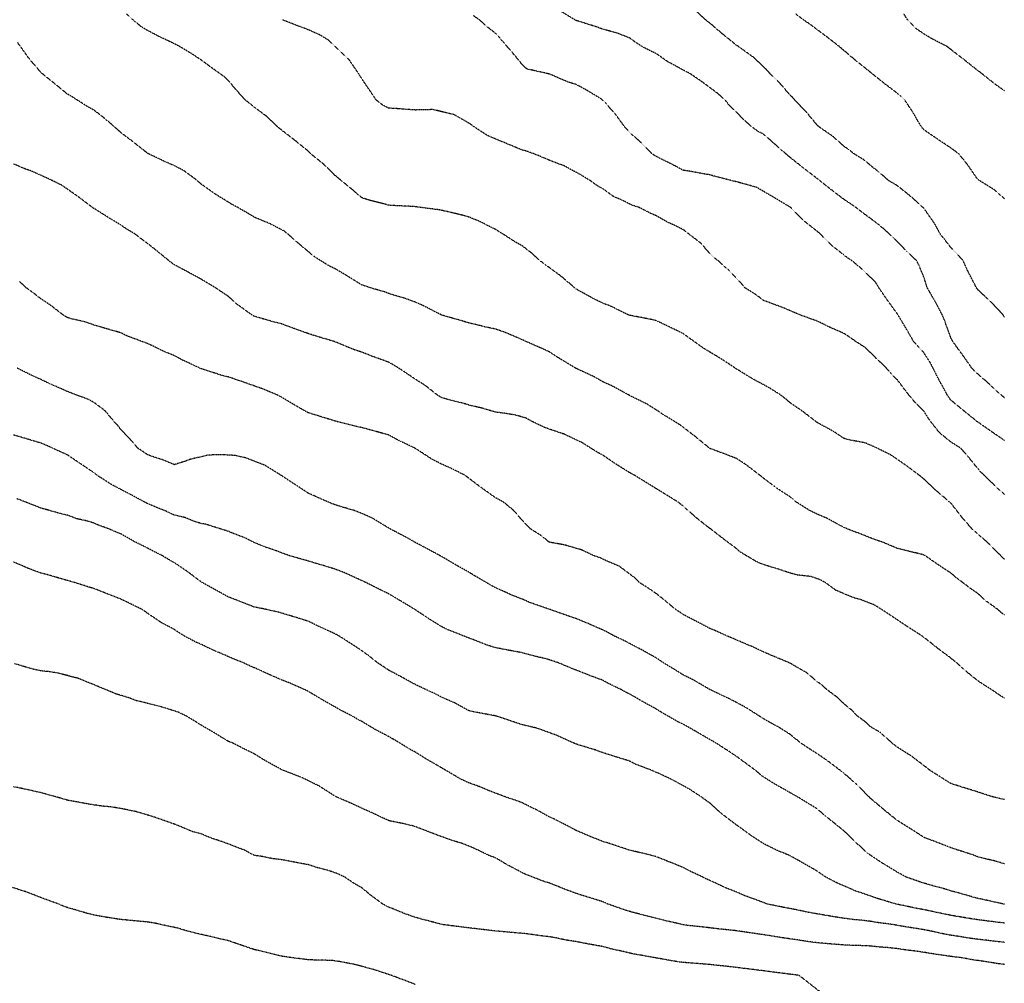
# Model space of a CAD drawing. Units: feet. Extents: x 2035326 to 2040369, y 13726881 to 13732844.
# Drawn here: x 2036400 to 2036882, y 13728524 to 13728996 of the extents above; entities that cross this region are included whole.
import ezdxf

# ---------------------------------------------------------------- set-up
doc = ezdxf.new("R2010")
doc.units = ezdxf.units.FT
doc.header["$MEASUREMENT"] = 0
doc.linetypes.add('HIDDEN2', pattern=[0.1875, 0.125, -0.0625])
doc.layers.add('CE-TOPO-MAJR', color=14, linetype='HIDDEN2')
doc.layers.add('CE-TOPO-MINR', color=13, linetype='HIDDEN2')

msp = doc.modelspace()

# ---------------------------------------------------------------- linework, layer by layer
at = {"layer": 'CE-TOPO-MAJR', "color": 14, "linetype": 'HIDDEN2', "lineweight": -3}
for points, elevation in [([(2036882.51, 13728810.92), (2036881.74, 13728811.63), (2036880.85, 13728812.4), (2036874.89, 13728817.9), (2036869.39, 13728822.74), (2036867.94, 13728824.08), (2036866.55, 13728825.53), (2036862.3, 13728831.58), (2036859.47, 13728835.45), (2036857.13, 13728838.66), (2036856.84, 13728839.24), (2036856.26, 13728840.4), (2036853.24, 13728848.77), (2036851.95, 13728851.79), (2036848.92, 13728857.58), (2036846.77, 13728861.27), (2036844.71, 13728864.92), (2036844.32, 13728866.11), (2036843.13, 13728869.8), (2036840.77, 13728875.69), (2036839.56, 13728878.04), (2036834.7, 13728882.75), (2036830, 13728887.62), (2036828.19, 13728889.36), (2036826.2, 13728891.17), (2036821.27, 13728895.57), (2036816.87, 13728898.85), (2036813.72, 13728901.15), (2036809.64, 13728904.3), (2036806.14, 13728906.7), (2036803.74, 13728908.27), (2036798.54, 13728912.24), (2036791.92, 13728917.43), (2036791.22, 13728918.04), (2036790.61, 13728918.49), (2036786, 13728922.04), (2036783.79, 13728923.74), (2036777.48, 13728928.74), (2036776.45, 13728929.53), (2036775.31, 13728930.56), (2036769.49, 13728935.69), (2036764.35, 13728940.23), (2036762.02, 13728941.35), (2036758.72, 13728943.69), (2036754.73, 13728947.2), (2036751.23, 13728950.97), (2036748.11, 13728953.7), (2036745.66, 13728956.82), (2036741.64, 13728960.36), (2036734.1, 13728965.95), (2036728.21, 13728969.95), (2036726.05, 13728971.03), (2036724.97, 13728971.57), (2036721.22, 13728973.69), (2036717.52, 13728975.63), (2036711.84, 13728979.63), (2036709.48, 13728980.72), (2036704.88, 13728983.08), (2036701.17, 13728985.54), (2036698.71, 13728987.36), (2036692.31, 13728989.81), (2036691.91, 13728989.88), (2036685.58, 13728991.63), (2036682.2, 13728992.83), (2036672.9, 13728995.76), (2036672.45, 13728995.91), (2036672.26, 13728996.01), (2036671.86, 13728996.21), (2036664.08, 13729000.97)], 975), ([(2036882.51, 13728663.81), (2036879.93, 13728665.4), (2036876.23, 13728667.98), (2036872, 13728670.6), (2036869.38, 13728672.39), (2036864.54, 13728676.26), (2036859.11, 13728681.11), (2036857.51, 13728682.37), (2036856.26, 13728683.42), (2036850.05, 13728688.03), (2036846.41, 13728690.95), (2036842.72, 13728693.83), (2036842.16, 13728694.24), (2036834.75, 13728698.99), (2036830, 13728702.15), (2036826.89, 13728704.26), (2036818.92, 13728709.41), (2036812.19, 13728712.05), (2036809.16, 13728712.79), (2036803.74, 13728715), (2036799.89, 13728716.65), (2036794.61, 13728720.5), (2036791.97, 13728721.86), (2036787.74, 13728723.37), (2036781.1, 13728724.11), (2036777.48, 13728725.08), (2036771.07, 13728727.21), (2036770.66, 13728727.32), (2036764.35, 13728729.22), (2036761.24, 13728730.51), (2036755.95, 13728733.63), (2036753.02, 13728735.43), (2036751.22, 13728737.03), (2036745.63, 13728741.16), (2036738.43, 13728746.76), (2036738.09, 13728746.91), (2036737.29, 13728747.56), (2036730.87, 13728752.66), (2036724.97, 13728758.01), (2036723.87, 13728758.78), (2036722.49, 13728759.88), (2036715.9, 13728763.95), (2036711.84, 13728766.42), (2036707.77, 13728768.95), (2036701.17, 13728773.01), (2036699.55, 13728773.86), (2036698.71, 13728774.3), (2036695.16, 13728776.56), (2036691.44, 13728778.88), (2036685.58, 13728782.9), (2036683.43, 13728783.99), (2036679.97, 13728786.14), (2036675.36, 13728789.05), (2036666.43, 13728793.25), (2036664.85, 13728793.74), (2036659.32, 13728795.63), (2036656.65, 13728796.6), (2036651.15, 13728799.27), (2036647.93, 13728801.01), (2036643, 13728802.47), (2036637.2, 13728803.41), (2036633.06, 13728803.92), (2036626.53, 13728805.87), (2036626.45, 13728805.88), (2036619.93, 13728807.41), (2036616.11, 13728808.58), (2036608.81, 13728810.39), (2036606.81, 13728810.95), (2036605.89, 13728811.49), (2036604.38, 13728812.4), (2036598.4, 13728817.13), (2036593.68, 13728820.07), (2036590.43, 13728822.29), (2036585.52, 13728825.53), (2036582.41, 13728827.4), (2036580.55, 13728828.4), (2036575.99, 13728830.09), (2036573.01, 13728831.12), (2036567.42, 13728833.33), (2036563.4, 13728834.64), (2036554.67, 13728838.28), (2036553.53, 13728838.66), (2036544.01, 13728841.51), (2036541.16, 13728842.42), (2036535.27, 13728844.55), (2036534.28, 13728844.91), (2036528.03, 13728847.2), (2036524.35, 13728848.1), (2036516.2, 13728850.49), (2036514.9, 13728850.84), (2036514.26, 13728851.15), (2036513.24, 13728851.79), (2036506.58, 13728856.6), (2036501.77, 13728860.84), (2036499.29, 13728862.44), (2036495.66, 13728864.92), (2036491.26, 13728867.54), (2036488.64, 13728869.08), (2036482.86, 13728872.27), (2036479.55, 13728874.02), (2036475.52, 13728876.17), (2036474.42, 13728876.95), (2036473, 13728878.05), (2036467.16, 13728882.83), (2036462.39, 13728886.6), (2036459.74, 13728888.53), (2036456.33, 13728891.18), (2036451.9, 13728893.82), (2036449.26, 13728895.67), (2036443.86, 13728898.91), (2036437.56, 13728902.87), (2036435.77, 13728903.95), (2036435.3, 13728904.31), (2036428.28, 13728909.59), (2036420.56, 13728914.99), (2036415.64, 13728917.44), (2036411.71, 13728919.28), (2036405.06, 13728922.25), (2036402.4, 13728923.1), (2036396.74, 13728925.55)], 970), ([(2036882.51, 13728544.12), (2036877.37, 13728544.68), (2036874.12, 13728545.08), (2036869.38, 13728545.61), (2036865.67, 13728546.1), (2036858.85, 13728547.22), (2036856.25, 13728547.58), (2036854.35, 13728547.91), (2036845.46, 13728549.82), (2036843.5, 13728550.2), (2036843.13, 13728550.28), (2036842.57, 13728550.38), (2036832.22, 13728552.04), (2036830, 13728552.46), (2036826.85, 13728552.97), (2036820.78, 13728553.73), (2036816.87, 13728554.41), (2036811.67, 13728555.02), (2036809.12, 13728555.2), (2036803.74, 13728555.9), (2036797.63, 13728556.84), (2036796.47, 13728557.09), (2036790.61, 13728558.09), (2036786.48, 13728558.82), (2036780.31, 13728560.12), (2036777.48, 13728560.65), (2036775.52, 13728560.99), (2036766.01, 13728562.95), (2036764.82, 13728563.41), (2036764.35, 13728563.61), (2036763.26, 13728564.04), (2036755.24, 13728566.97), (2036751.22, 13728568.74), (2036745.93, 13728570.79), (2036741.05, 13728573.12), (2036738.09, 13728574.43), (2036736.92, 13728574.91), (2036734.66, 13728576.08), (2036728.04, 13728579.16), (2036724.96, 13728580.83), (2036719, 13728583.24), (2036717.04, 13728584), (2036711.84, 13728586.06), (2036709.4, 13728586.77), (2036698.94, 13728589.21), (2036698.75, 13728589.25), (2036698.71, 13728589.27), (2036698.62, 13728589.29), (2036688.93, 13728592.56), (2036685.58, 13728593.55), (2036679.3, 13728596.06), (2036678.28, 13728596.51), (2036672.45, 13728598.98), (2036670.29, 13728600.18), (2036666.1, 13728602.34), (2036661.61, 13728604.62), (2036659.32, 13728605.62), (2036652.97, 13728609.12), (2036652.17, 13728609.48), (2036646.19, 13728612.42), (2036644.05, 13728613.32), (2036637.59, 13728615.47), (2036634.34, 13728616.74), (2036633.06, 13728617.16), (2036630.29, 13728618.24), (2036624.96, 13728620.49), (2036619.93, 13728622.26), (2036615.63, 13728624.29), (2036608.35, 13728628.6), (2036607.36, 13728629.15), (2036606.8, 13728629.48), (2036604.65, 13728630.75), (2036599.04, 13728633.96), (2036593.67, 13728637.37), (2036590.8, 13728638.85), (2036586.26, 13728641.72), (2036582.63, 13728643.81), (2036580.55, 13728645), (2036574.08, 13728648.38), (2036573.57, 13728648.7), (2036567.42, 13728652.39), (2036565.77, 13728653.21), (2036562.99, 13728654.85), (2036557.24, 13728657.81), (2036554.29, 13728659.49), (2036548.85, 13728662.55), (2036543.29, 13728665.85), (2036541.16, 13728667.1), (2036540.58, 13728667.4), (2036539.42, 13728667.98), (2036531.5, 13728671.45), (2036528.03, 13728672.77), (2036522.2, 13728675.29), (2036519.45, 13728676.57), (2036514.9, 13728678.62), (2036513.12, 13728679.33), (2036509.36, 13728681.11), (2036503.95, 13728683.29), (2036501.77, 13728684.25), (2036496.26, 13728686.63), (2036494.76, 13728687.23), (2036488.64, 13728690.14), (2036485.77, 13728691.37), (2036480.51, 13728694.24), (2036477.37, 13728696.1), (2036475.51, 13728697.48), (2036469.01, 13728700.86), (2036468.59, 13728701.17), (2036462.39, 13728705.37), (2036461.23, 13728706.22), (2036459.51, 13728707.37), (2036452.6, 13728710.72), (2036449.26, 13728712.31), (2036443.35, 13728714.6), (2036441.13, 13728715.5), (2036436.13, 13728717.49), (2036433.78, 13728718.15), (2036426.51, 13728720.5), (2036423.76, 13728721.26), (2036423, 13728721.47), (2036421.67, 13728721.83), (2036413.56, 13728724.19), (2036409.87, 13728725.13), (2036403.7, 13728727.46), (2036402.25, 13728728.11), (2036396.74, 13728730.43)], 965)]:
    msp.add_lwpolyline(points, dxfattribs=dict(at, elevation=elevation))
at = {"layer": 'CE-TOPO-MINR', "color": 13, "linetype": 'HIDDEN2', "lineweight": -3}
for points, elevation in [([(2036882.52, 13728850.53), (2036881.76, 13728851.79), (2036875.76, 13728858.16), (2036869.39, 13728864), (2036869.03, 13728864.56), (2036868.8, 13728864.92), (2036868.23, 13728866.08), (2036864.52, 13728873.18), (2036862.36, 13728878.04), (2036859.54, 13728881.33), (2036856.26, 13728884.63), (2036853.39, 13728888.3), (2036851.1, 13728891.17), (2036848.3, 13728896.35), (2036843.13, 13728903.71), (2036842.61, 13728904.3), (2036835.92, 13728910.23), (2036830, 13728914.93), (2036828.46, 13728915.89), (2036825.71, 13728917.43), (2036821.03, 13728921.59), (2036816.87, 13728924.81), (2036813.79, 13728927.48), (2036808.74, 13728930.56), (2036805.98, 13728932.8), (2036803.74, 13728934.25), (2036798.84, 13728938.79), (2036791.69, 13728943.69), (2036790.61, 13728944.72), (2036785.13, 13728951.33), (2036779.83, 13728956.82), (2036778.73, 13728958.07), (2036777.48, 13728959.24), (2036772.56, 13728965.02), (2036767.57, 13728969.95), (2036766.02, 13728971.62), (2036764.36, 13728973.22), (2036759.27, 13728977.99), (2036752.11, 13728983.08), (2036751.59, 13728983.44), (2036751.23, 13728983.67), (2036748.06, 13728986.24), (2036744.3, 13728989.28), (2036738.1, 13728994.59), (2036737.14, 13728995.25), (2036735.98, 13728996.21), (2036730.26, 13729001.5)], 976), ([(2036882.51, 13728731.82), (2036881.59, 13728732.71), (2036880.73, 13728733.63), (2036875.05, 13728739.29), (2036869.39, 13728744.39), (2036868.06, 13728745.43), (2036866.61, 13728746.75), (2036861.81, 13728752.3), (2036856.26, 13728759.38), (2036855.98, 13728759.61), (2036855.69, 13728759.88), (2036848.88, 13728765.63), (2036842.1, 13728771.99), (2036840.75, 13728773.01), (2036834.61, 13728777.63), (2036826.84, 13728782.98), (2036820.38, 13728786.14), (2036817.99, 13728787.26), (2036814.09, 13728788.92), (2036807.69, 13728790.09), (2036803.74, 13728791.12), (2036798.87, 13728794.4), (2036791.42, 13728798.46), (2036790.61, 13728798.93), (2036790.2, 13728799.27), (2036782.99, 13728804.78), (2036777.48, 13728808.49), (2036775.4, 13728810.31), (2036772.77, 13728812.4), (2036767.58, 13728815.63), (2036764.35, 13728817.43), (2036759.08, 13728820.25), (2036752.48, 13728824.27), (2036751.22, 13728825.01), (2036750.93, 13728825.23), (2036750.56, 13728825.53), (2036743.02, 13728830.45), (2036738.1, 13728833.39), (2036734.83, 13728835.39), (2036730.26, 13728838.66), (2036727.16, 13728840.85), (2036724.97, 13728842.49), (2036718.68, 13728845.5), (2036717.62, 13728846), (2036711.84, 13728848.78), (2036709.4, 13728849.35), (2036699.19, 13728851.31), (2036698.71, 13728851.42), (2036698.44, 13728851.52), (2036697.73, 13728851.79), (2036689.6, 13728855.81), (2036685.58, 13728857.34), (2036680.49, 13728859.83), (2036673.77, 13728863.6), (2036672.45, 13728864.31), (2036671.79, 13728864.92), (2036665.04, 13728870.64), (2036659.32, 13728874.82), (2036657.44, 13728876.16), (2036654.95, 13728878.05), (2036650.31, 13728882.17), (2036646.19, 13728885.37), (2036642.48, 13728887.47), (2036636.73, 13728891.18), (2036634.47, 13728892.58), (2036633.06, 13728893.48), (2036628.56, 13728895.68), (2036625.87, 13728897.11), (2036619.94, 13728899.55), (2036616.21, 13728900.58), (2036608.75, 13728902.36), (2036605.55, 13728903.05), (2036595.97, 13728904.31), (2036593.97, 13728904.59), (2036593.3, 13728904.68), (2036581.48, 13728905.23), (2036580.55, 13728905.36), (2036579.05, 13728905.8), (2036570.95, 13728907.83), (2036567.42, 13728909.02), (2036562.89, 13728912.9), (2036557.34, 13728917.43), (2036555.69, 13728918.83), (2036554.29, 13728919.94), (2036548.98, 13728925.25), (2036542.38, 13728930.56), (2036541.78, 13728931.18), (2036541.16, 13728931.84), (2036534.61, 13728937.14), (2036534.47, 13728937.25), (2036528.03, 13728942.23), (2036527.21, 13728942.87), (2036526.22, 13728943.69), (2036520.38, 13728949.17), (2036514.9, 13728953.26), (2036512.94, 13728954.85), (2036510.41, 13728956.82), (2036506.31, 13728961.36), (2036501.77, 13728966.67), (2036500.07, 13728968.24), (2036492.43, 13728973.74), (2036488.65, 13728976.51), (2036484.71, 13728979.15), (2036478.25, 13728983.08), (2036475.52, 13728984.47), (2036472.81, 13728985.78), (2036467.56, 13728988.25), (2036462.39, 13728990.95), (2036459.11, 13728992.93), (2036455.25, 13728996.21), (2036452.17, 13728999.12)], 972), ([(2036882.51, 13728763.64), (2036877.63, 13728768.13), (2036872.56, 13728773.01), (2036870.96, 13728774.59), (2036869.39, 13728776.44), (2036865.03, 13728781.78), (2036861.26, 13728786.14), (2036858.21, 13728788.09), (2036856.26, 13728789.33), (2036850.77, 13728793.78), (2036846.42, 13728799.27), (2036845.05, 13728801.2), (2036843.13, 13728804.33), (2036839.06, 13728808.33), (2036835.67, 13728812.4), (2036833.18, 13728815.59), (2036830, 13728819.85), (2036827.11, 13728822.64), (2036824.66, 13728825.53), (2036820.71, 13728829.37), (2036813.99, 13728835.77), (2036809.55, 13728838.66), (2036806.11, 13728841.02), (2036803.74, 13728842.55), (2036797.32, 13728845.36), (2036796.75, 13728845.65), (2036790.61, 13728848.63), (2036788.25, 13728849.42), (2036781.81, 13728851.79), (2036778.78, 13728853.08), (2036774.25, 13728855.02), (2036769.4, 13728856.83), (2036764.35, 13728858.71), (2036760.86, 13728861.43), (2036755.22, 13728864.92), (2036753.48, 13728867.17), (2036751.23, 13728869.39), (2036747, 13728873.82), (2036742.26, 13728878.05), (2036739.91, 13728879.86), (2036738.1, 13728881.67), (2036733.66, 13728886.74), (2036724.97, 13728893.42), (2036720.58, 13728895.57), (2036717.58, 13728896.92), (2036711.84, 13728900.17), (2036708.96, 13728901.42), (2036703.27, 13728904.3), (2036699.83, 13728905.42), (2036698.71, 13728905.96), (2036695.32, 13728907.7), (2036690.87, 13728909.59), (2036685.58, 13728913.45), (2036682.98, 13728914.84), (2036679.41, 13728917.43), (2036675.08, 13728920.06), (2036666.59, 13728924.7), (2036664.46, 13728925.43), (2036659.32, 13728927.39), (2036657.12, 13728928.36), (2036651.84, 13728930.56), (2036647.65, 13728932.02), (2036646.19, 13728932.34), (2036643.15, 13728933.6), (2036638.17, 13728935.67), (2036633.06, 13728937.78), (2036628.94, 13728939.56), (2036622.65, 13728943.69), (2036621.11, 13728944.86), (2036615.46, 13728948.17), (2036612.79, 13728949.67), (2036602.22, 13728952.23), (2036598.46, 13728952.03), (2036593.68, 13728952), (2036589.17, 13728952.31), (2036584.71, 13728952.66), (2036580.55, 13728952.95), (2036577.95, 13728954.23), (2036574.58, 13728956.82), (2036571.68, 13728961.08), (2036567.42, 13728967.37), (2036566.43, 13728968.96), (2036565.82, 13728969.95), (2036562.21, 13728975.16), (2036561.12, 13728976.78), (2036551.11, 13728986.26), (2036546.87, 13728988.79), (2036541.16, 13728991.34), (2036537.63, 13728992.68), (2036528.44, 13728996.21), (2036528.16, 13728996.34)], 973), ([(2036882.51, 13728790.1), (2036877.05, 13728793.81), (2036869.66, 13728798.99), (2036869.25, 13728799.27), (2036862.06, 13728805.07), (2036856.26, 13728809.83), (2036855.18, 13728811.32), (2036854.49, 13728812.4), (2036852.38, 13728816.28), (2036850.45, 13728819.72), (2036847.52, 13728825.53), (2036846.04, 13728828.44), (2036843.13, 13728832.93), (2036840.35, 13728835.88), (2036837.95, 13728838.66), (2036835.07, 13728843.73), (2036830.58, 13728851.2), (2036830, 13728852.13), (2036824.63, 13728859.55), (2036820.96, 13728864.92), (2036819.44, 13728867.49), (2036812.78, 13728873.96), (2036807.88, 13728878.05), (2036805.39, 13728879.69), (2036803.74, 13728881.03), (2036798.04, 13728885.47), (2036792.33, 13728891.17), (2036791.37, 13728891.93), (2036790.61, 13728892.66), (2036784.09, 13728897.78), (2036777.61, 13728904.3), (2036777.23, 13728904.56), (2036769.33, 13728909.28), (2036761.02, 13728914.1), (2036752.08, 13728916.58), (2036751.23, 13728916.82), (2036750.75, 13728916.96), (2036748.61, 13728917.43), (2036740.24, 13728919.58), (2036738.1, 13728920.21), (2036734.77, 13728920.76), (2036729.33, 13728921.79), (2036724.97, 13728922.46), (2036719.73, 13728925.32), (2036714.54, 13728927.86), (2036711.84, 13728929.23), (2036711, 13728929.73), (2036709.73, 13728930.56), (2036704.25, 13728936.1), (2036698.71, 13728941.09), (2036697.5, 13728942.48), (2036696.4, 13728943.69), (2036691.8, 13728949.91), (2036686.94, 13728955.46), (2036685.18, 13728957.22), (2036677.48, 13728961.85), (2036672.45, 13728964.54), (2036668.3, 13728965.8), (2036659.78, 13728969.5), (2036658.09, 13728969.95), (2036648.37, 13728972.12), (2036646.19, 13728974.14), (2036642.19, 13728979.08), (2036636.11, 13728986.13), (2036633.06, 13728989.54), (2036629.32, 13728992.46), (2036625.06, 13728996.21), (2036622.06, 13728998.33)], 974), ([(2036882.52, 13728908.52), (2036877.83, 13728912.74), (2036869.75, 13728917.79), (2036869.39, 13728918.05), (2036864.29, 13728925.46), (2036860.1, 13728930.56), (2036857.89, 13728932.19), (2036856.26, 13728933.39), (2036850.08, 13728937.51), (2036847.67, 13728939.15), (2036843.13, 13728942.23), (2036842.45, 13728943.01), (2036841.87, 13728943.69), (2036839.99, 13728946.83), (2036837.49, 13728951.18), (2036833.72, 13728956.82), (2036831.85, 13728958.67), (2036830, 13728960.2), (2036824.46, 13728964.41), (2036817.49, 13728969.95), (2036817.16, 13728970.23), (2036816.87, 13728970.48), (2036814.23, 13728972.59), (2036809.86, 13728976.06), (2036803.74, 13728981.26), (2036802.76, 13728982.09), (2036801.62, 13728983.08), (2036795.41, 13728987.87), (2036790.61, 13728991.48), (2036787.91, 13728993.5), (2036783.97, 13728996.21), (2036780.25, 13728998.98)], 977), ([(2036882.52, 13728961.44), (2036877.55, 13728964.98), (2036871.32, 13728969.95), (2036870.23, 13728970.79), (2036869.39, 13728971.37), (2036862.88, 13728976.57), (2036862.41, 13728976.93), (2036856.26, 13728981.66), (2036855.44, 13728982.26), (2036854.47, 13728983.08), (2036846.98, 13728986.93), (2036843.13, 13728989.23), (2036838.96, 13728992.04), (2036835.05, 13728996.21), (2036833.08, 13728999.28)], 978), ([(2036882.51, 13728704.61), (2036880.87, 13728705.73), (2036879.12, 13728707.37), (2036873.46, 13728711.44), (2036869.39, 13728715.18), (2036866.19, 13728717.3), (2036861.99, 13728720.5), (2036858.71, 13728722.95), (2036856.26, 13728725.09), (2036851.09, 13728728.46), (2036843.64, 13728733.63), (2036842.69, 13728734.06), (2036832.84, 13728736.47), (2036830, 13728737.19), (2036823.87, 13728739.75), (2036823.28, 13728740.03), (2036816.87, 13728742.28), (2036813.69, 13728743.58), (2036805.49, 13728746.75), (2036803.74, 13728747.48), (2036802.27, 13728748.23), (2036795.69, 13728751.83), (2036790.61, 13728753.99), (2036786.69, 13728755.96), (2036780.49, 13728759.88), (2036778.89, 13728761.29), (2036777.48, 13728762.41), (2036771.05, 13728766.58), (2036769.93, 13728767.43), (2036764.35, 13728771.6), (2036763.58, 13728772.24), (2036762.59, 13728773.01), (2036756.16, 13728777.95), (2036751.22, 13728781.21), (2036747.69, 13728782.6), (2036738.13, 13728786.14), (2036738.11, 13728786.15), (2036738.1, 13728786.16), (2036737.99, 13728786.24), (2036730.87, 13728792.04), (2036724.97, 13728796.6), (2036723.41, 13728797.71), (2036720.97, 13728799.27), (2036715.29, 13728802.73), (2036711.84, 13728805.02), (2036707.3, 13728807.87), (2036699.26, 13728811.85), (2036698.71, 13728812.14), (2036698.23, 13728812.4), (2036690.03, 13728816.85), (2036685.58, 13728818.85), (2036681.34, 13728821.29), (2036672.69, 13728825.29), (2036672.45, 13728825.41), (2036672.37, 13728825.45), (2036672.25, 13728825.53), (2036664.17, 13728830.38), (2036659.32, 13728833.49), (2036655.79, 13728835.13), (2036647.68, 13728838.66), (2036646.7, 13728839.17), (2036644.89, 13728839.96), (2036637.5, 13728843.09), (2036633.06, 13728844.62), (2036627.16, 13728845.88), (2036625.35, 13728846.37), (2036619.93, 13728847.64), (2036616.76, 13728848.61), (2036607.31, 13728851.29), (2036606.81, 13728851.43), (2036606.56, 13728851.54), (2036606.02, 13728851.79), (2036597.88, 13728856), (2036593.68, 13728857.84), (2036588.49, 13728859.73), (2036584.68, 13728860.79), (2036580.55, 13728862.12), (2036578.52, 13728862.89), (2036571.45, 13728864.92), (2036568.48, 13728865.98), (2036567.42, 13728866.27), (2036563.89, 13728868.45), (2036560.15, 13728870.78), (2036554.29, 13728874.26), (2036551.69, 13728875.44), (2036547.41, 13728878.05), (2036543.63, 13728880.51), (2036541.16, 13728882.66), (2036536.52, 13728886.53), (2036531.23, 13728891.18), (2036529.46, 13728892.61), (2036523.42, 13728895.79), (2036520.71, 13728896.99), (2036514.9, 13728899.39), (2036511.84, 13728901.25), (2036506.48, 13728904.31), (2036503.42, 13728905.95), (2036501.77, 13728907.01), (2036495.32, 13728910.98), (2036494.53, 13728911.55), (2036488.64, 13728915.71), (2036487.75, 13728916.54), (2036486.78, 13728917.44), (2036480.29, 13728922.21), (2036475.52, 13728924.74), (2036471.41, 13728926.46), (2036462.82, 13728930.56), (2036462.54, 13728930.72), (2036462.39, 13728930.82), (2036461.21, 13728931.74), (2036455.18, 13728936.49), (2036449.26, 13728940.96), (2036447.81, 13728942.25), (2036446.24, 13728943.69), (2036440.79, 13728948.35), (2036436.13, 13728951.94), (2036432.95, 13728953.65), (2036428.03, 13728956.82), (2036424.95, 13728958.77), (2036423, 13728959.84), (2036417.48, 13728964.43), (2036410.57, 13728969.95), (2036410.23, 13728970.31), (2036409.87, 13728970.72), (2036404.16, 13728977.37), (2036400.12, 13728983.08), (2036398.68, 13728985.02)], 971), ([(2036882.51, 13728614.06), (2036881.38, 13728614.34), (2036876.68, 13728615.46), (2036871.15, 13728617.23), (2036869.38, 13728617.85), (2036865.92, 13728618.93), (2036861.17, 13728620.38), (2036856.26, 13728621.95), (2036852.17, 13728624.51), (2036845.79, 13728628.59), (2036844.31, 13728629.78), (2036843.13, 13728630.68), (2036836.86, 13728635.46), (2036835.34, 13728636.38), (2036830, 13728639.78), (2036827.45, 13728641.72), (2036821.94, 13728646.79), (2036816.87, 13728649.78), (2036814.25, 13728652.24), (2036810.72, 13728654.85), (2036807.18, 13728658.29), (2036803.74, 13728661.1), (2036800.21, 13728664.46), (2036795.43, 13728667.98), (2036792.94, 13728670.31), (2036790.61, 13728671.94), (2036785.68, 13728676.17), (2036778.04, 13728680.55), (2036777, 13728681.11), (2036768.08, 13728684.84), (2036764.35, 13728686.43), (2036759.07, 13728688.95), (2036754.7, 13728690.76), (2036751.22, 13728692.28), (2036749.88, 13728692.89), (2036746.55, 13728694.24), (2036740.74, 13728696.88), (2036738.09, 13728697.94), (2036731.93, 13728701.2), (2036730.29, 13728702.04), (2036724.97, 13728704.8), (2036723.46, 13728705.87), (2036721.17, 13728707.37), (2036716.09, 13728711.63), (2036711.84, 13728715), (2036708.58, 13728717.24), (2036703.52, 13728720.5), (2036701.1, 13728722.89), (2036693.58, 13728728.5), (2036688.7, 13728730.5), (2036685.58, 13728731.92), (2036684.45, 13728732.49), (2036681.13, 13728733.63), (2036675.25, 13728736.43), (2036667.38, 13728738.7), (2036664.92, 13728739.22), (2036659.32, 13728740.19), (2036655.78, 13728743.21), (2036650.08, 13728746.76), (2036646.19, 13728750.83), (2036641.99, 13728755.69), (2036636.89, 13728759.89), (2036634.41, 13728761.23), (2036633.06, 13728761.95), (2036626.58, 13728766.53), (2036625.9, 13728767.04), (2036619.93, 13728771.54), (2036619.09, 13728772.17), (2036618, 13728773.01), (2036610.53, 13728776.73), (2036606.81, 13728778.32), (2036601.66, 13728781), (2036593.72, 13728786.14), (2036593.63, 13728786.19), (2036584.84, 13728790.43), (2036580.55, 13728792.77), (2036575.45, 13728794.17), (2036571.42, 13728795.27), (2036567.42, 13728796.37), (2036565.02, 13728796.87), (2036555.54, 13728799.27), (2036554.54, 13728799.53), (2036554.29, 13728799.59), (2036553.83, 13728799.73), (2036544.5, 13728802.61), (2036541.16, 13728803.67), (2036535.55, 13728806.8), (2036530.76, 13728809.67), (2036528.03, 13728811.28), (2036525.91, 13728812.4), (2036518.12, 13728815.62), (2036514.9, 13728816.72), (2036508.39, 13728819.02), (2036508.23, 13728819.07), (2036501.77, 13728821.27), (2036498.35, 13728822.11), (2036489.09, 13728825.09), (2036488.64, 13728825.21), (2036488.41, 13728825.29), (2036487.98, 13728825.53), (2036479.47, 13728829.49), (2036475.52, 13728831.62), (2036470.5, 13728833.64), (2036464.4, 13728836.65), (2036462.39, 13728837.57), (2036461.59, 13728837.87), (2036459.32, 13728838.66), (2036452.04, 13728841.44), (2036449.26, 13728842.83), (2036443.42, 13728844.5), (2036442.28, 13728844.81), (2036436.13, 13728846.61), (2036432.32, 13728847.99), (2036425.11, 13728849.68), (2036423, 13728850.31), (2036422.1, 13728850.89), (2036420.68, 13728851.79), (2036414.6, 13728856.52), (2036409.87, 13728859.62), (2036406.93, 13728861.98), (2036402.85, 13728864.92), (2036399.66, 13728867.84)], 969), ([(2036882.51, 13728582.6), (2036877.4, 13728584.1), (2036873.65, 13728584.94), (2036869.38, 13728586.06), (2036867.16, 13728586.98), (2036860.04, 13728589.21), (2036857.23, 13728590.18), (2036856.25, 13728590.47), (2036854.2, 13728591.26), (2036847.71, 13728593.79), (2036843.13, 13728595.52), (2036839.01, 13728598.22), (2036832.4, 13728602.34), (2036830.95, 13728603.28), (2036830, 13728603.83), (2036823.57, 13728609.04), (2036821.8, 13728610.53), (2036816.87, 13728614.68), (2036816.47, 13728615.07), (2036816.07, 13728615.46), (2036809.94, 13728621.67), (2036803.74, 13728627.07), (2036802.89, 13728627.75), (2036801.76, 13728628.59), (2036795.4, 13728633.38), (2036790.61, 13728636.66), (2036787.48, 13728638.59), (2036782.76, 13728641.72), (2036779.85, 13728644.09), (2036777.48, 13728646), (2036772.07, 13728649.44), (2036767, 13728652.21), (2036764.35, 13728653.71), (2036763.69, 13728654.19), (2036762.61, 13728654.85), (2036755.65, 13728659.28), (2036751.22, 13728661.6), (2036747.03, 13728663.79), (2036738.11, 13728667.98), (2036738.09, 13728667.99), (2036738.07, 13728668.01), (2036729.82, 13728672.84), (2036724.97, 13728675.19), (2036721.35, 13728677.5), (2036715.32, 13728681.11), (2036713.26, 13728682.54), (2036711.84, 13728683.46), (2036706.5, 13728686.44), (2036704.94, 13728687.35), (2036698.71, 13728690.56), (2036696.32, 13728691.85), (2036691.28, 13728694.24), (2036687.61, 13728696.27), (2036685.58, 13728697.21), (2036680.33, 13728699.49), (2036678.52, 13728700.31), (2036672.45, 13728702.79), (2036669.03, 13728703.95), (2036659.35, 13728707.34), (2036659.31, 13728707.35), (2036659.26, 13728707.37), (2036649.56, 13728710.74), (2036646.19, 13728712.29), (2036640.26, 13728714.57), (2036637.8, 13728715.76), (2036633.06, 13728717.86), (2036631.33, 13728718.77), (2036628.38, 13728720.5), (2036623.05, 13728723.62), (2036619.93, 13728725.5), (2036614.72, 13728728.41), (2036608.17, 13728732.27), (2036606.8, 13728733.06), (2036605.73, 13728733.63), (2036597.91, 13728737.86), (2036593.68, 13728740.08), (2036589.41, 13728742.49), (2036581.28, 13728746.76), (2036579.43, 13728747.87), (2036572.63, 13728751.97), (2036567.42, 13728754.3), (2036563.37, 13728755.84), (2036556.26, 13728757.91), (2036554.29, 13728758.57), (2036553.33, 13728758.92), (2036550.88, 13728759.89), (2036544.17, 13728762.9), (2036541.16, 13728764.23), (2036535.88, 13728767.74), (2036528.51, 13728772.54), (2036528.03, 13728772.85), (2036527.93, 13728772.92), (2036527.79, 13728773.02), (2036519.84, 13728777.96), (2036510.34, 13728781.58), (2036505.21, 13728782.71), (2036498.71, 13728783.08), (2036491.91, 13728782.88), (2036483.3, 13728780.8), (2036481.54, 13728780.12), (2036475.51, 13728778.19), (2036469.93, 13728780.56), (2036467.15, 13728781.38), (2036462.39, 13728783.07), (2036460.59, 13728784.35), (2036457.78, 13728786.14), (2036453.82, 13728790.71), (2036449.26, 13728795.46), (2036447.62, 13728797.64), (2036446.04, 13728799.27), (2036441.52, 13728804.66), (2036436.13, 13728808.67), (2036433.74, 13728810.01), (2036427.4, 13728812.4), (2036424.22, 13728813.62), (2036423, 13728814.09), (2036419.94, 13728815.46), (2036415.04, 13728817.58), (2036409.87, 13728820.02), (2036406.07, 13728821.73), (2036398.42, 13728825.53)], 968), ([(2036882.51, 13728562.86), (2036882.43, 13728562.87), (2036881.8, 13728562.95), (2036871.65, 13728565.21), (2036869.38, 13728565.66), (2036865.62, 13728566.72), (2036861.29, 13728567.98), (2036856.25, 13728569.35), (2036851.11, 13728570.93), (2036847.28, 13728571.92), (2036843.13, 13728573.11), (2036840.87, 13728573.83), (2036834.4, 13728576.08), (2036831.56, 13728577.64), (2036830, 13728578.5), (2036823.83, 13728582.24), (2036823.33, 13728582.54), (2036816.87, 13728586.77), (2036815.48, 13728587.82), (2036813.87, 13728589.21), (2036808.62, 13728594.09), (2036803.74, 13728598.87), (2036801.78, 13728600.38), (2036799.4, 13728602.34), (2036794.51, 13728606.24), (2036790.61, 13728609.61), (2036786.99, 13728611.84), (2036781, 13728615.46), (2036778.72, 13728616.71), (2036777.48, 13728617.45), (2036772.89, 13728620.05), (2036770.34, 13728621.45), (2036764.35, 13728625.19), (2036762.44, 13728626.68), (2036760.23, 13728628.59), (2036755.02, 13728632.39), (2036751.22, 13728635.18), (2036747.31, 13728637.81), (2036741.2, 13728641.72), (2036739.25, 13728642.88), (2036738.09, 13728643.49), (2036733.88, 13728645.94), (2036730.92, 13728647.67), (2036724.97, 13728651.05), (2036722.36, 13728652.25), (2036717.86, 13728654.85), (2036714.02, 13728657.04), (2036711.84, 13728658.44), (2036705.66, 13728661.8), (2036703.78, 13728662.91), (2036698.71, 13728665.84), (2036697.24, 13728666.51), (2036694.63, 13728667.98), (2036688.5, 13728670.91), (2036685.58, 13728672.54), (2036679.29, 13728674.82), (2036678.34, 13728675.22), (2036672.45, 13728677.56), (2036669.9, 13728678.56), (2036663.77, 13728681.11), (2036660.45, 13728682.24), (2036659.32, 13728682.6), (2036657.29, 13728683.15), (2036649.99, 13728684.91), (2036646.19, 13728685.99), (2036640.17, 13728687.13), (2036639.24, 13728687.29), (2036633.06, 13728688.52), (2036628.66, 13728689.84), (2036621.49, 13728692.69), (2036619.93, 13728693.23), (2036619.18, 13728693.49), (2036617.39, 13728694.24), (2036609.78, 13728697.22), (2036606.8, 13728698.7), (2036601.43, 13728701.99), (2036594.46, 13728706.58), (2036593.68, 13728707.09), (2036593.51, 13728707.2), (2036593.26, 13728707.37), (2036585.31, 13728712.13), (2036580.55, 13728714.97), (2036576.81, 13728716.77), (2036569.32, 13728720.5), (2036568.03, 13728721.11), (2036567.42, 13728721.41), (2036565.83, 13728722.09), (2036559.01, 13728725.22), (2036554.29, 13728727.02), (2036549.24, 13728728.58), (2036544.94, 13728729.85), (2036541.16, 13728730.99), (2036539.09, 13728731.56), (2036531.8, 13728733.63), (2036529.03, 13728734.63), (2036528.03, 13728735.05), (2036525.75, 13728735.91), (2036519.37, 13728738.1), (2036514.9, 13728739.95), (2036510.34, 13728742.2), (2036503.78, 13728744.75), (2036501.77, 13728745.61), (2036498.04, 13728746.76), (2036490.9, 13728749.01), (2036488.64, 13728749.35), (2036484.84, 13728750.56), (2036480.98, 13728752.22), (2036475.51, 13728753.47), (2036471.15, 13728755.52), (2036463.76, 13728758.51), (2036462.39, 13728759.1), (2036461.87, 13728759.37), (2036460.92, 13728759.89), (2036453.33, 13728763.96), (2036449.26, 13728766.07), (2036444.7, 13728768.46), (2036437.62, 13728773.02), (2036436.8, 13728773.69), (2036436.13, 13728774.25), (2036432.43, 13728776.72), (2036428.98, 13728779), (2036423, 13728783.09), (2036420.83, 13728783.98), (2036416.15, 13728786.15), (2036411.82, 13728788.1), (2036409.87, 13728788.85), (2036406.04, 13728789.97), (2036401.83, 13728791.24), (2036396.74, 13728792.71)], 967), ([(2036882.51, 13728553.56), (2036878.24, 13728554.09), (2036874.15, 13728554.58), (2036869.38, 13728555.18), (2036862.98, 13728556.22), (2036862.7, 13728556.27), (2036856.25, 13728557.34), (2036851.6, 13728558.29), (2036846.73, 13728559.35), (2036843.13, 13728560.1), (2036840.71, 13728560.53), (2036830.23, 13728562.72), (2036830, 13728562.76), (2036829.84, 13728562.79), (2036829.07, 13728562.95), (2036819.7, 13728565.78), (2036816.87, 13728566.79), (2036810.98, 13728568.84), (2036809.91, 13728569.12), (2036803.74, 13728571.85), (2036800.74, 13728573.08), (2036794.98, 13728576.08), (2036792.37, 13728577.84), (2036790.61, 13728579.1), (2036784.19, 13728582.78), (2036783.56, 13728583.13), (2036777.48, 13728586.51), (2036775.6, 13728587.32), (2036771.02, 13728589.21), (2036766.54, 13728591.4), (2036764.35, 13728592.55), (2036758.41, 13728596.4), (2036753.81, 13728599.75), (2036751.22, 13728601.6), (2036750.79, 13728601.9), (2036750.22, 13728602.34), (2036743.34, 13728607.58), (2036738.09, 13728612.35), (2036736.27, 13728613.64), (2036733.77, 13728615.47), (2036728.46, 13728618.96), (2036719.99, 13728623.62), (2036713.9, 13728626.53), (2036711, 13728627.76), (2036709.17, 13728628.59), (2036701.55, 13728631.44), (2036698.71, 13728632.96), (2036692.38, 13728634.92), (2036692.01, 13728635.03), (2036685.58, 13728637.07), (2036682.17, 13728638.32), (2036673.09, 13728641.08), (2036672.45, 13728641.3), (2036672.14, 13728641.42), (2036671.39, 13728641.72), (2036663.13, 13728645.53), (2036653.47, 13728649.01), (2036651.56, 13728649.48), (2036646.19, 13728650.73), (2036643.09, 13728651.75), (2036633.9, 13728654.85), (2036633.24, 13728655.03), (2036632.77, 13728655.14), (2036622.16, 13728657.08), (2036619.93, 13728657.62), (2036613.74, 13728661.05), (2036613.28, 13728661.33), (2036606.8, 13728664.12), (2036604.31, 13728665.49), (2036598.93, 13728667.98), (2036595.33, 13728669.64), (2036593.68, 13728670.45), (2036588.24, 13728673.42), (2036586.78, 13728674.22), (2036580.55, 13728677.53), (2036578.42, 13728678.99), (2036575.16, 13728681.11), (2036570.85, 13728684.54), (2036567.42, 13728687.05), (2036563.08, 13728689.91), (2036556.3, 13728694.24), (2036554.99, 13728694.95), (2036554.29, 13728695.32), (2036552.26, 13728696.26), (2036546.03, 13728699.11), (2036541.16, 13728701.47), (2036536.67, 13728702.88), (2036530.73, 13728704.67), (2036528.03, 13728705.5), (2036526.57, 13728705.91), (2036520.11, 13728707.37), (2036515.77, 13728708.24), (2036514.9, 13728708.35), (2036513.3, 13728708.97), (2036506.2, 13728711.8), (2036501.77, 13728713.49), (2036497.24, 13728715.97), (2036489.1, 13728720.5), (2036488.64, 13728720.78), (2036487.59, 13728721.55), (2036481.29, 13728726.28), (2036475.51, 13728730.15), (2036473.28, 13728731.4), (2036469.56, 13728733.63), (2036464.8, 13728736.04), (2036462.39, 13728737.32), (2036456.06, 13728740.43), (2036454.88, 13728741.13), (2036449.26, 13728744.31), (2036447.46, 13728744.96), (2036443.37, 13728746.76), (2036438.03, 13728748.66), (2036436.13, 13728749.57), (2036432.14, 13728750.75), (2036427.88, 13728751.64), (2036423, 13728753.48), (2036417.84, 13728754.73), (2036413.86, 13728755.89), (2036409.87, 13728756.94), (2036407.82, 13728757.84), (2036402.6, 13728759.89), (2036398.32, 13728761.47)], 966), ([(2036882.51, 13728533.29), (2036879.49, 13728533.67), (2036871.09, 13728534.98), (2036869.38, 13728535.21), (2036868.08, 13728535.38), (2036860.76, 13728536.69), (2036856.69, 13728537.13), (2036856.25, 13728537.19), (2036855.65, 13728537.29), (2036845.25, 13728538.82), (2036843.13, 13728539.22), (2036840.16, 13728539.66), (2036833.75, 13728540.44), (2036830, 13728541.04), (2036825.16, 13728541.53), (2036821.92, 13728541.75), (2036816.87, 13728542.3), (2036811.01, 13728542.55), (2036809.6, 13728542.55), (2036803.74, 13728542.82), (2036797.25, 13728543.33), (2036797.08, 13728543.35), (2036790.61, 13728543.91), (2036785.39, 13728544.6), (2036782.15, 13728545.15), (2036777.48, 13728545.82), (2036773.97, 13728546.31), (2036766.65, 13728547.52), (2036764.35, 13728547.86), (2036762.61, 13728548.08), (2036751.28, 13728549.76), (2036751.18, 13728549.78), (2036750.78, 13728549.82), (2036739.31, 13728551.04), (2036738.09, 13728551.22), (2036736.48, 13728551.43), (2036727.52, 13728552.38), (2036724.96, 13728552.74), (2036721.13, 13728553.66), (2036716.65, 13728554.63), (2036711.84, 13728555.85), (2036706.17, 13728557.29), (2036703.69, 13728557.96), (2036698.71, 13728559.26), (2036695.9, 13728560.15), (2036687.9, 13728562.95), (2036686.35, 13728563.72), (2036685.58, 13728564.03), (2036684.01, 13728564.52), (2036676.38, 13728566.89), (2036672.45, 13728568.09), (2036666.65, 13728570.28), (2036664.04, 13728571.35), (2036659.32, 13728573.23), (2036657.1, 13728573.86), (2036651.22, 13728576.08), (2036647.61, 13728577.5), (2036646.19, 13728578.19), (2036641.65, 13728580.62), (2036638.97, 13728581.98), (2036633.06, 13728585.51), (2036630.32, 13728586.46), (2036624.64, 13728589.21), (2036621.4, 13728590.68), (2036616.5, 13728592.64), (2036611.67, 13728594.07), (2036606.8, 13728595.83), (2036602.06, 13728597.59), (2036596.14, 13728599.87), (2036593.67, 13728600.81), (2036592.54, 13728601.2), (2036587.56, 13728602.34), (2036581.71, 13728603.51), (2036580.55, 13728603.82), (2036577.79, 13728605.09), (2036572.61, 13728607.53), (2036567.42, 13728609.84), (2036563.6, 13728611.65), (2036554.85, 13728615.47), (2036554.29, 13728615.76), (2036553.48, 13728616.27), (2036546.45, 13728620.76), (2036537.62, 13728625.06), (2036528.44, 13728628.6), (2036528.15, 13728628.72), (2036527.56, 13728629.07), (2036519.7, 13728633.39), (2036514.9, 13728636.39), (2036511.3, 13728638.13), (2036504.18, 13728641.73), (2036502.46, 13728642.41), (2036501.77, 13728642.73), (2036499.23, 13728644.27), (2036494.26, 13728647.34), (2036488.64, 13728650.55), (2036486.02, 13728652.23), (2036481.7, 13728654.85), (2036477.53, 13728656.87), (2036471.56, 13728658.8), (2036467.48, 13728659.95), (2036462.38, 13728661.24), (2036456.96, 13728662.55), (2036453.3, 13728663.94), (2036449.26, 13728665.16), (2036447.06, 13728665.79), (2036441.86, 13728667.98), (2036437.78, 13728669.63), (2036436.13, 13728670.34), (2036432.17, 13728671.94), (2036428.46, 13728673.45), (2036418.03, 13728676.15), (2036414.27, 13728676.72), (2036409.87, 13728677.2), (2036406.62, 13728677.87), (2036397.21, 13728680.64)], 964), ([(2036804.21, 13728510.43), (2036781.85, 13728527.93), (2036777.48, 13728528.46), (2036771.85, 13728529.19), (2036770.18, 13728529.39), (2036764.35, 13728530.17), (2036758.55, 13728530.89), (2036756.81, 13728531.1), (2036751.22, 13728531.8), (2036746.85, 13728532.32), (2036741.99, 13728532.8), (2036738.09, 13728533.24), (2036734.9, 13728533.5), (2036727.59, 13728534.06), (2036724.96, 13728534.27), (2036722.79, 13728534.51), (2036712.13, 13728536.4), (2036711.84, 13728536.44), (2036711.61, 13728536.46), (2036710.49, 13728536.69), (2036700.49, 13728538.47), (2036698.71, 13728538.86), (2036695.81, 13728539.59), (2036689.78, 13728540.9), (2036685.58, 13728542.06), (2036679.05, 13728543.21), (2036678.98, 13728543.22), (2036672.45, 13728544.48), (2036667.81, 13728545.18), (2036662.88, 13728546.25), (2036659.32, 13728546.86), (2036656.64, 13728547.14), (2036647.64, 13728548.37), (2036646.19, 13728548.53), (2036644.97, 13728548.61), (2036633.24, 13728549.64), (2036633.06, 13728549.65), (2036632.91, 13728549.67), (2036631.67, 13728549.82), (2036621.16, 13728551.05), (2036619.93, 13728551.19), (2036618.37, 13728551.38), (2036609.49, 13728552.51), (2036606.8, 13728552.84), (2036602.69, 13728553.94), (2036598.84, 13728554.98), (2036593.67, 13728556.34), (2036588.78, 13728558.06), (2036583.05, 13728560.44), (2036580.55, 13728561.41), (2036579.49, 13728561.89), (2036577.59, 13728562.95), (2036571.76, 13728567.29), (2036567.42, 13728570.88), (2036564.08, 13728572.74), (2036559.06, 13728576.08), (2036555.85, 13728577.64), (2036551.02, 13728579.35), (2036545.75, 13728580.67), (2036541.16, 13728582.19), (2036535.2, 13728583.25), (2036533.67, 13728583.57), (2036528.03, 13728584.62), (2036523.92, 13728585.1), (2036517.79, 13728586.32), (2036514.9, 13728586.71), (2036513.2, 13728587.51), (2036510.11, 13728589.21), (2036504.1, 13728591.54), (2036501.77, 13728592.4), (2036496.83, 13728594.16), (2036494.34, 13728594.91), (2036488.64, 13728597.29), (2036484.59, 13728598.29), (2036475.91, 13728601.94), (2036475.29, 13728602.12), (2036474.7, 13728602.34), (2036465.58, 13728605.54), (2036456.46, 13728608.26), (2036455.36, 13728608.44), (2036449.26, 13728609.7), (2036444.29, 13728610.5), (2036440.8, 13728610.79), (2036436.13, 13728611.45), (2036432.68, 13728612.02), (2036425.05, 13728613.42), (2036423, 13728613.77), (2036421.74, 13728614.22), (2036417.3, 13728615.47), (2036411.47, 13728617.07), (2036409.87, 13728617.53), (2036407.26, 13728618.08), (2036400.79, 13728619.52), (2036396.74, 13728620.35)], 963), ([(2036593.64, 13728523.53), (2036584.11, 13728527.13), (2036580.54, 13728528.39), (2036574.34, 13728530.48), (2036573.35, 13728530.76), (2036564.01, 13728533.29), (2036556.23, 13728534.75), (2036552.82, 13728535.23), (2036542.36, 13728535.5), (2036541.16, 13728535.57), (2036540.17, 13728535.7), (2036532.47, 13728536.69), (2036528.59, 13728537.25), (2036528.03, 13728537.34), (2036527.2, 13728537.52), (2036518.05, 13728539.85), (2036514.9, 13728540.51), (2036509.13, 13728542.47), (2036507.94, 13728542.86), (2036501.77, 13728544.98), (2036497.8, 13728545.85), (2036490.96, 13728547.5), (2036488.64, 13728548.03), (2036487.11, 13728548.29), (2036481.29, 13728549.82), (2036476.85, 13728551.16), (2036475.51, 13728551.46), (2036473.51, 13728551.82), (2036466.05, 13728553.49), (2036462.38, 13728554.08), (2036457.71, 13728554.5), (2036454.29, 13728554.86), (2036449.25, 13728555.29), (2036442.76, 13728556.32), (2036442.63, 13728556.33), (2036436.13, 13728557.47), (2036431.78, 13728558.61), (2036425.43, 13728560.52), (2036423, 13728561.2), (2036421.71, 13728561.66), (2036418.52, 13728562.95), (2036412.2, 13728565.28), (2036409.87, 13728566.16), (2036404.6, 13728568.22), (2036402.68, 13728568.9), (2036392.73, 13728572.07)], 962)]:
    msp.add_lwpolyline(points, dxfattribs=dict(at, elevation=elevation))

doc.saveas('drawing.dxf')
